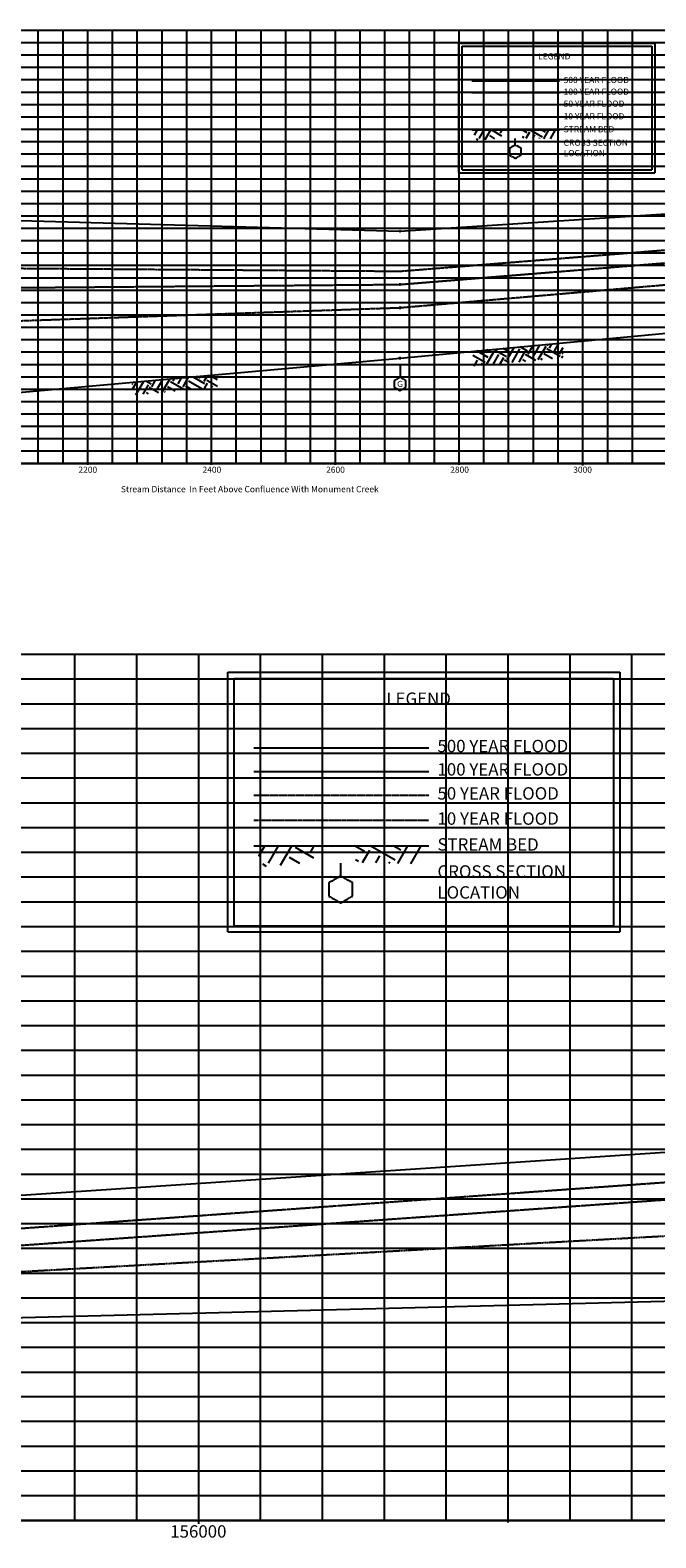
# Model space of a CAD drawing. Units: inches. Extents: x 153930 to 162044, y 58719 to 61214.
# Drawn here: x 155728 to 156739, y 58772 to 61208 of the extents above; entities that cross this region are included whole.
import ezdxf
from ezdxf.enums import TextEntityAlignment as Align

# ---------------------------------------------------------------- set-up
doc = ezdxf.new("R2010")
doc.units = ezdxf.units.IN
doc.header["$MEASUREMENT"] = 0
for name, pattern in [('CENTER', [100, 70, -10, 10, -10]), ('DASH1', [7.5, 4, -3.5]), ('ROW2', [60, 35, -5, 5, -5, 5, -5]), ('SOLID', [2, 2, 0])]:
    doc.linetypes.add(name, pattern=pattern)
for name, color, linetype in [('100YEARFLOOD', 5, 'ROW2'), ('10YEARFLOOD', 5, 'DASH1'), ('500YEARFLOOD', 5, 'Continuous'), ('50YEARFLOOD', 5, 'CENTER'), ('GRID', 2, 'Continuous'), ('STREAMBED', 3, 'Continuous'), ('TEXTC', 1, 'SOLID')]:
    doc.layers.add(name, color=color, linetype=linetype)
doc.styles.add('TXTC', font='romans.shx', dxfattribs={"height": 10})
pattern_1 = [(60, (153568.25, 60462.93), (-9.15064, 34.15064), [25, -25]), (60, (153560.132, 60467.617), (-9.15064, 34.15064), [25, -25]), (60, (153552.013, 60472.305), (-9.15064, 34.15064), [25, -25]), (150, (153550.87, 60476.574), (-34.15064, -9.15064), [25, -25]), (150, (153555.557, 60484.693), (-34.15064, -9.15064), [25, -25]), (150, (153560.244, 60492.812), (-34.15064, -9.15064), [25, -25])]

msp = doc.modelspace()

# ---------------------------------------------------------------- hatches: boundary and pattern name
at = {"layer": 'STREAMBED'}
h = msp.add_hatch(dxfattribs=at)
h.set_pattern_fill('EARTH', color=256, scale=100, angle=60, style=0)
h.set_pattern_definition([(60, (155537.458, 1777.668), (-9.150635, 34.150635), [25, -25]), (60, (155529.34, 1782.355), (-9.150635, 34.150635), [25, -25]), (60, (155521.22, 1787.043), (-9.150635, 34.150635), [25, -25]), (150, (155520.077, 1791.312), (-34.150635, -9.150635), [25, -25]), (150, (155524.764, 1799.43), (-34.150635, -9.150635), [25, -25]), (150, (155529.452, 1807.55), (-34.150635, -9.150635), [25, -25])])
h.paths.add_polyline_path([(156498.2, 61046.8), (156515.6, 61046.4), (156525.8, 61033.8), (156574.6, 61032.5), (156583.3, 61047.3), (156442, 61047.3), (156450.1, 61030.4), (156487.6, 61033.8)])
h = msp.add_hatch(dxfattribs=at)
h.set_pattern_fill('EARTH', color=256, scale=100, angle=60, style=0)
h.set_pattern_definition(pattern_1)
h.paths.add_polyline_path([(156460.8, 60688.4), (156443.3, 60688.4), (156444.2, 60668.4), (156460.8, 60668.4)])
h.paths.add_polyline_path([(156500.8, 60688.4), (156460.8, 60688.4), (156460.8, 60668.4), (156479, 60668.4), (156500.8, 60670.5)])
h.paths.add_polyline_path([(156500.8, 60694.8), (156460.8, 60691.1), (156460.8, 60688.4), (156500.8, 60688.4)])
h.paths.add_polyline_path([(156460.8, 60668.4), (156444.2, 60668.4), (156444.4, 60665.1), (156460.8, 60666.7)])
h.paths.add_polyline_path([(156540.8, 60698.5), (156500.8, 60694.8), (156500.8, 60688.4), (156540.8, 60688.4)])
h.paths.add_polyline_path([(156580.8, 60702.2), (156540.8, 60698.5), (156540.8, 60688.4), (156580.8, 60688.4)])
h.paths.add_polyline_path([(156589.6, 60703), (156580.8, 60702.2), (156580.8, 60688.4), (156589.3, 60688.4)])
h.paths.add_polyline_path([(156589.3, 60688.4), (156580.8, 60688.4), (156580.8, 60678.1), (156589.1, 60678.9)])
h.paths.add_polyline_path([(156580.8, 60688.4), (156540.8, 60688.4), (156540.8, 60674.3), (156580.8, 60678.1)])
h.paths.add_polyline_path([(156540.8, 60674.3), (156540.8, 60688.4), (156500.8, 60688.4), (156500.8, 60670.5)])
h.paths.add_polyline_path([(156460.8, 60691.1), (156443.2, 60689.4), (156443.3, 60688.4), (156460.8, 60688.4)])
h = msp.add_hatch(dxfattribs=at)
h.set_pattern_fill('EARTH', color=256, scale=100, angle=60, style=0)
h.set_pattern_definition(pattern_1)
h.paths.add_polyline_path([(155940.8, 60643.7), (155900.8, 60640.1), (155900.8, 60628.4), (155940.8, 60628.4)])
h.paths.add_polyline_path([(155980.8, 60647.3), (155940.8, 60643.7), (155940.8, 60628.4), (155980.8, 60628.4)])
h.paths.add_polyline_path([(156020.8, 60648.4), (155992.6, 60648.4), (155980.8, 60647.3), (155980.8, 60628.4), (155999, 60628.4), (156020.8, 60630.5)])
h.paths.add_polyline_path([(156031.1, 60648.4), (156020.8, 60648.4), (156020.8, 60630.5), (156031.1, 60631.4)])
h.paths.add_polyline_path([(156031.1, 60651.9), (156020.8, 60650.9), (156020.8, 60648.4), (156031.1, 60648.4)])
h.paths.add_polyline_path([(155980.8, 60626.7), (155980.8, 60628.4), (155940.8, 60628.4), (155940.8, 60622.9)])
h.paths.add_polyline_path([(155940.8, 60622.9), (155940.8, 60628.4), (155900.8, 60628.4), (155900.8, 60619.1)])
h.paths.add_polyline_path([(155900.8, 60628.4), (155893.6, 60628.4), (155894.1, 60618.5), (155900.8, 60619.1)])
h.paths.add_polyline_path([(155900.8, 60640.1), (155893, 60639.4), (155893.6, 60628.4), (155900.8, 60628.4)])
h = msp.add_hatch(dxfattribs=at)
h.set_pattern_fill('EARTH', color=256, scale=200, angle=60, style=0)
h.set_pattern_definition([(60, (154280.78, -58648.83), (-18.30127, 68.30127), [50, -50]), (60, (154264.54, -58639.454), (-18.30127, 68.30127), [50, -50]), (60, (154248.304, -58630.08), (-18.30127, 68.30127), [50, -50]), (150, (154246.017, -58621.54), (-68.30127, -18.30127), [50, -50]), (150, (154255.39, -58605.303), (-68.30127, -18.30127), [50, -50]), (150, (154264.767, -58589.065), (-68.30127, -18.30127), [50, -50])])
h.paths.add_polyline_path([(156202.2, 59889.5), (156237.1, 59888.7), (156257.4, 59863.5), (156355, 59860.8), (156372.6, 59890.4), (156089.8, 59890.4), (156106.1, 59856.6), (156181.1, 59863.5)])

# ---------------------------------------------------------------- linework, layer by layer
at = {"color": 7}
for p, q in [((156325.8, 60678.5), (156755.8, 60718.5)), ((155550.8, 60608.5), (156325.8, 60678.5)), ((156324.6, 60679.7), (156327, 60679.7)), ((156324.6, 60677.3), (156324.6, 60679.7)), ((156327, 60677.3), (156324.6, 60677.3)), ((156327, 60679.7), (156327, 60677.3)), ((155820.8, 60508.4), (155820.8, 60506.2)), ((156020.8, 60508.4), (156020.8, 60506.2)), ((156220.8, 60508.4), (156220.8, 60506.2)), ((156420.8, 60508.4), (156420.8, 60506.2)), ((156620.8, 60508.4), (156620.8, 60504.9)), ((154000, 58800), (162000, 58800)), ((156000, 58800), (156000, 58795)), ((156500, 58800), (156500, 58796.9))]:
    msp.add_line(p, q, dxfattribs=at)
at = {"layer": '100YEARFLOOD', "ltscale": 0.01}
for p, q in [((156325.8, 60818.9), (156755.8, 60853.3)), ((155550.8, 60824.8), (156325.8, 60818.9)), ((155590, 59263.5), (156940, 59360))]:
    msp.add_line(p, q, dxfattribs=at)
at = {"layer": '100YEARFLOOD', "ltscale": 0.02}
for points in [[(156442, 61107.4), (156583.3, 61107.4)], [(156089.8, 60010.6), (156372.6, 60010.6)]]:
    msp.add_lwpolyline(points, dxfattribs=at)
at = {"layer": '10YEARFLOOD', "ltscale": 0.05}
for p, q in [((156325.8, 60760), (156755.8, 60797.1)), ((156325.8, 60761.7), (156324.6, 60759.2)), ((156325.8, 60761.7), (156327, 60759.2)), ((155550.8, 60733.3), (156325.8, 60760)), ((156324.6, 60759.2), (156327, 60759.2))]:
    msp.add_line(p, q, dxfattribs=at)
at = {"layer": '10YEARFLOOD', "ltscale": 0.03}
msp.add_line((155590, 59195.5), (156940, 59270.3), dxfattribs=at)
at = {"layer": '10YEARFLOOD', "ltscale": 0.05}
for points in [[(156442, 61068.1), (156583.3, 61068.1)], [(156089.8, 59931.9), (156372.6, 59931.9)]]:
    msp.add_lwpolyline(points, dxfattribs=at)
at = {"layer": '500YEARFLOOD'}
for p, q in [((156325.8, 60883.6), (156755.8, 60911.8)), ((155550.8, 60905.1), (156325.8, 60883.6)), ((156324.6, 60884.8), (156327, 60882.4)), ((156324.6, 60882.4), (156327, 60884.8)), ((155590, 59317.4), (156940, 59407.9))]:
    msp.add_line(p, q, dxfattribs=at)
for points in [[(156442, 61126.5), (156583.3, 61126.5)], [(156442, 61047.3), (156583.3, 61047.3)], [(156089.8, 60048.9), (156372.6, 60048.9)], [(156089.8, 59890.4), (156372.6, 59890.4)]]:
    msp.add_lwpolyline(points, dxfattribs=at)
at = {"layer": '50YEARFLOOD', "ltscale": 0.01}
for p, q in [((156325.8, 60797.5), (156755.8, 60832.4)), ((155550.8, 60791), (156325.8, 60797.5)), ((155590, 59236.2), (156940, 59331.7))]:
    msp.add_line(p, q, dxfattribs=at)
at = {"layer": '50YEARFLOOD', "ltscale": 0.02}
for p, q in [((156325.8, 60795.8), (156324.6, 60798.3)), ((156324.6, 60798.3), (156327, 60798.3)), ((156325.8, 60795.8), (156327, 60798.3))]:
    msp.add_line(p, q, dxfattribs=at)
for points in [[(156442, 61088.2), (156583.3, 61088.2)], [(156089.8, 59972.2), (156372.6, 59972.2)]]:
    msp.add_lwpolyline(points, dxfattribs=at)
at = {"layer": 'GRID'}
for p, q in [((154020.8, 61208.4), (158820.8, 61208.4)), ((154020.8, 61208.4), (158820.8, 61208.4)), ((155740.8, 61208.4), (155740.8, 60508.4)), ((155780.8, 61208.4), (155780.8, 60508.4)), ((155820.8, 61208.4), (155820.8, 60508.4)), ((155860.8, 61208.4), (155860.8, 60508.4)), ((155900.8, 61208.4), (155900.8, 60508.4)), ((155940.8, 61208.4), (155940.8, 60508.4)), ((155980.8, 61208.4), (155980.8, 60508.4)), ((156020.8, 61208.4), (156020.8, 60508.4)), ((156060.8, 61208.4), (156060.8, 60508.4)), ((156100.8, 61208.4), (156100.8, 60508.4)), ((156140.8, 61208.4), (156140.8, 60508.4)), ((156180.8, 61208.4), (156180.8, 60508.4)), ((156220.8, 61208.4), (156220.8, 60508.4)), ((156260.8, 61208.4), (156260.8, 60508.4)), ((156300.8, 61208.4), (156300.8, 60508.4)), ((156340.8, 61208.4), (156340.8, 60508.4)), ((156380.8, 61208.4), (156380.8, 60508.4)), ((156420.8, 61208.4), (156420.8, 60508.4)), ((156460.8, 61208.4), (156460.8, 60508.4)), ((156500.8, 61208.4), (156500.8, 60508.4)), ((156540.8, 61208.4), (156540.8, 60508.4)), ((156580.8, 61208.4), (156580.8, 60508.4)), ((156620.8, 61208.4), (156620.8, 60508.4)), ((156660.8, 61208.4), (156660.8, 60508.4)), ((156700.8, 61208.4), (156700.8, 60508.4)), ((154020.8, 61188.4), (158820.8, 61188.4)), ((154020.8, 61168.4), (158820.8, 61168.4)), ((154020.8, 61148.4), (158820.8, 61148.4)), ((154020.8, 61128.4), (158820.8, 61128.4)), ((154020.8, 61108.4), (158820.8, 61108.4)), ((154020.8, 61088.4), (158820.8, 61088.4)), ((154020.8, 61068.4), (158820.8, 61068.4)), ((154020.8, 61048.4), (158820.8, 61048.4)), ((154020.8, 61028.4), (158820.8, 61028.4)), ((154020.8, 61008.4), (158820.8, 61008.4)), ((154020.8, 60988.4), (158820.8, 60988.4)), ((154020.8, 60968.4), (158820.8, 60968.4)), ((154020.8, 60948.4), (158820.8, 60948.4)), ((154020.8, 60928.4), (158820.8, 60928.4)), ((154020.8, 60908.4), (158820.8, 60908.4)), ((154020.8, 60888.4), (158820.8, 60888.4)), ((154020.8, 60868.4), (158820.8, 60868.4)), ((154020.8, 60848.4), (158820.8, 60848.4)), ((154020.8, 60828.4), (158820.8, 60828.4)), ((154020.8, 60808.4), (158820.8, 60808.4)), ((154020.8, 60788.4), (158820.8, 60788.4)), ((154020.8, 60768.4), (158820.8, 60768.4)), ((154020.8, 60748.4), (158820.8, 60748.4)), ((154020.8, 60728.4), (158820.8, 60728.4)), ((154020.8, 60708.4), (158820.8, 60708.4)), ((154020.8, 60688.4), (158820.8, 60688.4)), ((154020.8, 60668.4), (158820.8, 60668.4)), ((154020.8, 60648.4), (158820.8, 60648.4)), ((154020.8, 60628.4), (158820.8, 60628.4)), ((154020.8, 60608.4), (158820.8, 60608.4)), ((154020.8, 60588.4), (158820.8, 60588.4)), ((154020.8, 60568.4), (158820.8, 60568.4)), ((154020.8, 60548.4), (158820.8, 60548.4)), ((154020.8, 60528.4), (158820.8, 60528.4)), ((154020.8, 60508.4), (158820.8, 60508.4)), ((158820.8, 60508.4), (154020.8, 60508.4)), ((154020.8, 60508.4), (158820.8, 60508.4)), ((154000, 60200), (162000, 60200)), ((155800, 60200), (155800, 58800)), ((155900, 60200), (155900, 58800)), ((156000, 60200), (156000, 58800)), ((156100, 60200), (156100, 58800)), ((156200, 60200), (156200, 58800)), ((156300, 60200), (156300, 58800)), ((156400, 60200), (156400, 58800)), ((156500, 60200), (156500, 58800)), ((156600, 60200), (156600, 58800)), ((156700, 60200), (156700, 58800)), ((154000, 60160), (162000, 60160)), ((154000, 60120), (162000, 60120)), ((154000, 60080), (162000, 60080)), ((154000, 60040), (162000, 60040)), ((154000, 60000), (162000, 60000)), ((154000, 60000), (162000, 60000)), ((154000, 59960), (162000, 59960)), ((154000, 59920), (162000, 59920)), ((154000, 59880), (162000, 59880)), ((154000, 59840), (162000, 59840)), ((154000, 59800), (162000, 59800)), ((154000, 59760), (162000, 59760)), ((154000, 59720), (162000, 59720)), ((154000, 59680), (162000, 59680)), ((154000, 59640), (162000, 59640)), ((154000, 59600), (162000, 59600)), ((154000, 59560), (162000, 59560)), ((154000, 59520), (162000, 59520)), ((154000, 59480), (162000, 59480)), ((154000, 59440), (162000, 59440)), ((154000, 59400), (162000, 59400)), ((154000, 59360), (162000, 59360)), ((154000, 59320), (162000, 59320)), ((154000, 59280), (162000, 59280)), ((154000, 59240), (162000, 59240)), ((154000, 59200), (162000, 59200)), ((154000, 59160), (162000, 59160)), ((154000, 59120), (162000, 59120)), ((154000, 59080), (162000, 59080)), ((154000, 59040), (162000, 59040)), ((162000, 59000), (154000, 59000)), ((162000, 58960), (154000, 58960)), ((162000, 58920), (154000, 58920)), ((162000, 58880), (154000, 58880)), ((162000, 58840), (154000, 58840)), ((162000, 58800), (154000, 58800))]:
    msp.add_line(p, q, dxfattribs=at)
at = {"layer": 'STREAMBED', "color": 7}
msp.add_line((155590, 59125), (156940, 59159.5), dxfattribs=at)
at = {"layer": 'TEXTC'}
for p, q in [((156512.1, 61023), (156512.1, 61033.4)), ((156230, 59841.8), (156230, 59862.6))]:
    msp.add_line(p, q, dxfattribs=at)
for points in [[(156421, 60977.7), (156421, 61187.5), (156737.5, 61187.5)], [(156426, 60982.7), (156426, 61182.5), (156732.5, 61182.5)], [(156732.5, 61182.5), (156732.5, 60982.7)], [(156737.5, 61187.5), (156737.5, 60977.7)], [(156426, 60982.7), (156732.5, 60982.7)], [(156421, 60977.7), (156737.5, 60977.7)], [(156325.8, 60669.4), (156325.8, 60647.7)], [(156047.8, 59751.2), (156047.8, 60170.8), (156680.8, 60170.8)], [(156057.8, 59761.2), (156057.8, 60160.8), (156670.8, 60160.8)], [(156670.8, 60160.8), (156670.8, 59761.2)], [(156680.8, 60170.8), (156680.8, 59751.2)], [(156047.8, 59751.2), (156680.8, 59751.2)], [(156057.8, 59761.2), (156670.8, 59761.2)]]:
    msp.add_lwpolyline(points, dxfattribs=at)
for points in [[(156512.1, 61001.1), (156521.5, 61006.6), (156521.5, 61017.5), (156512.1, 61023), (156502.6, 61017.5), (156502.6, 61006.6)], [(156325.8, 60625.8), (156335.3, 60631.2), (156335.3, 60642.2), (156325.8, 60647.7), (156316.3, 60642.2), (156316.3, 60631.2)], [(156230, 59798), (156248.9, 59809), (156248.9, 59830.9), (156230, 59841.8), (156211, 59830.9), (156211, 59809)]]:
    msp.add_lwpolyline(points, close=True, dxfattribs=at)

# ---------------------------------------------------------------- texts
at = {"layer": 'TEXTC', "style": 'TXTC'}
for s, height, p in [('%%ULEGEND', 10, (156549, 61161.1)), ('500 YEAR FLOOD', 10, (156590.2, 61122.9)), ('100 YEAR FLOOD', 10, (156590.2, 61104)), ('50 YEAR FLOOD', 10, (156590.2, 61084.6)), ('STREAM BED', 10, (156590.2, 61043.4)), ('10 YEAR FLOOD', 10, (156590.2, 61064.3)), ('CROSS SECTION', 10, (156590.2, 61021.5)), ('LOCATION', 10, (156590.2, 61004.7)), ('%%ULEGEND', 20, (156303.8, 60118.1)), ('500 YEAR FLOOD', 20, (156386.3, 60041.6)), ('100 YEAR FLOOD', 20, (156386.3, 60003.9)), ('50 YEAR FLOOD', 20, (156386.3, 59965.1)), ('10 YEAR FLOOD', 20, (156386.3, 59924.4)), ('STREAM BED', 20, (156386.3, 59882.6)), ('CROSS SECTION', 20, (156386.3, 59838.9)), ('LOCATION', 20, (156386.3, 59805.1))]:
    msp.add_text(s, height=height, dxfattribs=at).set_placement(p)
msp.add_text('G', height=10, dxfattribs=at).set_placement((156325.8, 60636.7), align=Align.MIDDLE_CENTER)
for s, height, p in [('2200', 10, (155821.4, 60503.1)), ('2400', 10, (156021.9, 60503.1)), ('2600', 10, (156221.6, 60503.1)), ('2800', 10, (156422.1, 60503.1)), ('3000', 10, (156620.8, 60503.1)), ('Stream Distance  In Feet Above Confluence With Monument Creek', 10, (156083.1, 60471.7)), ('156000', 20, (156000, 58792.5))]:
    msp.add_text(s, height=height, dxfattribs=at).set_placement(p, align=Align.TOP_CENTER)

doc.saveas('drawing.dxf')
